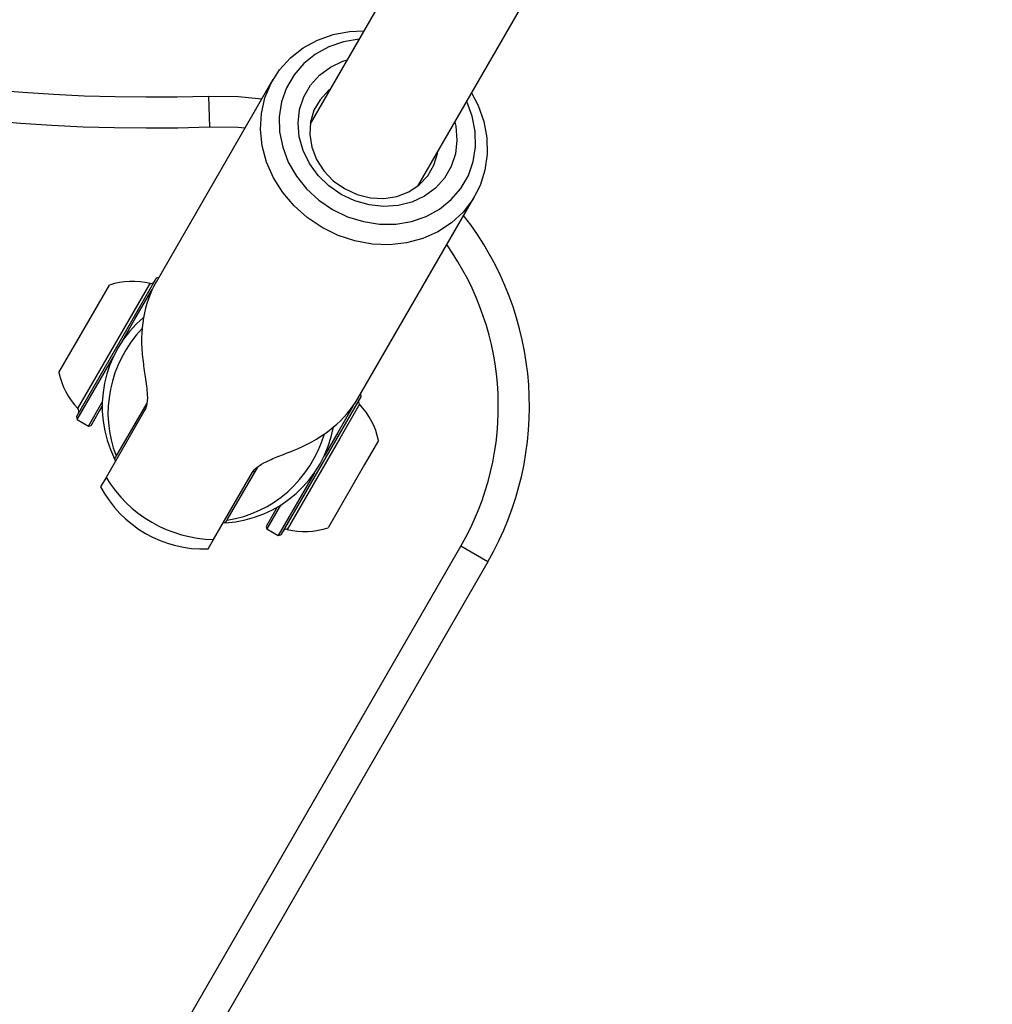
# Model space of a CAD drawing. Units: millimetres. Extents: x -4975 to 5105, y -4129 to 3936.
# Drawn here: x 2208 to 2333, y 470 to 597 of the extents above; entities that cross this region are included whole.
import ezdxf

# ---------------------------------------------------------------- set-up
doc = ezdxf.new("R2010")
doc.units = ezdxf.units.MM
doc.header["$LTSCALE"] = 1000
doc.layers.add('1 EQUIPMENT', color=7, linetype='Continuous', lineweight=18)

# ---------------------------------------------------------------- blocks, each defined once
blk = doc.blocks.new('EQ 18-3001 BLOCK')
at = {"layer": '1 EQUIPMENT', "color": 7, "linetype": 'Continuous', "lineweight": 25}
for p, q in [((2319.38, 711.17), (2245.46, 583.13)), ((2259.31, 575.13), (2333.23, 703.17)), ((2240.67, 588.84), (2225.63, 562.78)), ((2232.37, 586.72), (2232.51, 582.73)), ((2251.6, 547.78), (2266.64, 573.85)), ((2222.7, 558.1), (2225.7, 563.3)), ((2225.97, 563.37), (2225.7, 563.3)), ((2217.74, 559.11), (2219.63, 562.38)), ((2222.17, 557.91), (2224.87, 562.59)), ((2222.96, 558.07), (2225.12, 561.8)), ((2213.13, 551.13), (2217.74, 559.11)), ((2215.38, 545.42), (2222.7, 558.1)), ((2215.58, 546.49), (2222.17, 557.91)), ((2221.36, 555.29), (2222.96, 558.07)), ((2215.47, 545.08), (2220.14, 553.17)), ((2252.01, 548.1), (2249.18, 543.2)), ((2252.01, 548.1), (2251.94, 548.38)), ((2216.94, 544.23), (2218.71, 547.3)), ((2217.28, 544.32), (2218.7, 546.78)), ((2224.2, 546.31), (2219.19, 537.63)), ((2224.42, 547.2), (2220.5, 540.39)), ((2251, 546.85), (2249.02, 543.42)), ((2251.81, 547.04), (2249.26, 542.62)), ((2215.38, 545.42), (2215.47, 545.08)), ((2215.47, 545.08), (2216.94, 544.23)), ((2216.94, 544.23), (2217.28, 544.32)), ((2222.93, 544.61), (2223.15, 544.48)), ((2249.18, 543.2), (2241.69, 530.23)), ((2249.26, 542.62), (2242.51, 530.93)), ((2249.02, 543.42), (2247.25, 540.35)), ((2254.26, 542.39), (2252.47, 539.31)), ((2220.43, 539.78), (2220.29, 540.04)), ((2234.78, 532.15), (2238.71, 538.95)), ((2252.47, 539.31), (2247.76, 531.14)), ((2219.19, 537.63), (2218.49, 536.42)), ((2233.04, 529.64), (2238.05, 538.31)), ((2238.14, 538.42), (2238.34, 538.31)), ((2246.02, 538.23), (2241.35, 530.14)), ((2241.21, 533.79), (2239.79, 531.33)), ((2241.65, 534.05), (2239.88, 530.99)), ((2234.57, 531.79), (2234.28, 531.78)), ((2239.79, 531.33), (2239.88, 530.99)), ((2239.88, 530.99), (2241.35, 530.14)), ((2241.35, 530.14), (2241.69, 530.23)), ((2182.39, 385.94), (2264.86, 528.77)), ((2232.34, 528.43), (2233.04, 529.64)), ((2268.32, 526.77), (2264.86, 528.77)), ((2268.32, 526.77), (2185.86, 383.94))]:
    blk.add_line(p, q, dxfattribs=at)
at = {"layer": '1 EQUIPMENT', "color": 7, "linetype": 'Continuous', "lineweight": 25, "flags": 128}
for points in [[(2246.99, 569.79), (2245.08, 571.07), (2243.38, 572.59), (2241.92, 574.32), (2240.73, 576.21), (2239.85, 578.22), (2239.29, 580.3), (2239.07, 582.41), (2239.18, 584.49), (2239.64, 586.5), (2240.43, 588.39), (2241.52, 590.11), (2242.91, 591.63), (2244.54, 592.91), (2246.39, 593.92), (2248.4, 594.63), (2250.54, 595.03), (2252.38, 595.11)], [(2251.75, 594.02), (2249.75, 593.69), (2247.86, 593.05), (2246.13, 592.1), (2244.63, 590.89), (2243.38, 589.43), (2242.42, 587.78), (2241.79, 585.97), (2241.49, 584.06), (2241.53, 582.1), (2241.92, 580.13), (2242.64, 578.22), (2243.68, 576.42), (2244.99, 574.77), (2246.56, 573.33), (2248.33, 572.12)], [(2249.45, 574.05), (2247.86, 575.15), (2246.48, 576.49), (2245.36, 578.02), (2244.54, 579.69), (2244.05, 581.45), (2243.9, 583.23), (2244.1, 584.97), (2244.63, 586.61), (2245.5, 588.1), (2246.65, 589.39), (2248.06, 590.44), (2249.68, 591.19), (2250.21, 591.37)], [(2248.01, 587.55), (2247.83, 587.41), (2246.74, 586.25), (2245.95, 584.88), (2245.49, 583.36), (2245.4, 581.75), (2245.66, 580.12), (2246.28, 578.54), (2247.21, 577.09), (2248.43, 575.82), (2249.88, 574.8)], [(2266.23, 587.12), (2267.07, 585.49), (2267.79, 583.43), (2268.18, 581.33), (2268.24, 579.23), (2267.95, 577.18), (2267.32, 575.22), (2266.38, 573.41), (2265.14, 571.78), (2263.63, 570.38), (2261.88, 569.24), (2259.94, 568.38), (2257.86, 567.82), (2255.67, 567.58), (2253.44, 567.66), (2251.22, 568.07), (2249.05, 568.78), (2246.99, 569.79)], [(2232.37, 586.72), (2236.24, 586.66), (2239.24, 586.36)], [(2248.33, 572.12), (2250.27, 571.19), (2252.3, 570.55), (2254.39, 570.23), (2256.47, 570.24), (2258.48, 570.57), (2260.37, 571.22), (2262.1, 572.16), (2263.61, 573.38), (2264.85, 574.83), (2265.81, 576.48), (2266.44, 578.29), (2266.74, 580.2), (2266.7, 582.17), (2266.31, 584.13), (2265.6, 586.03)], [(2264.06, 583.37), (2264.18, 582.82), (2264.33, 581.04), (2264.14, 579.3), (2263.6, 577.65), (2262.74, 576.16), (2261.58, 574.87), (2260.17, 573.83), (2258.56, 573.07), (2256.79, 572.62), (2254.93, 572.49), (2253.04, 572.7), (2251.2, 573.22), (2249.45, 574.05)], [(2237.07, 582.59), (2236.15, 582.66), (2232.51, 582.73)], [(2249.88, 574.8), (2251.49, 574.06), (2253.2, 573.63), (2254.93, 573.55), (2256.6, 573.8), (2258.14, 574.39), (2259.49, 575.28), (2260.58, 576.43), (2261.37, 577.8), (2261.83, 579.33), (2261.86, 579.56)]]:
    blk.add_lwpolyline(points, dxfattribs=at)
at = {"layer": '1 EQUIPMENT', "color": 7, "linetype": 'Continuous', "lineweight": 25}
for centre, radius, start, end in [((2224.95, 811.51), 224.91, 208.1092, 271.8908), ((2224.95, 811.51), 228.9, 208.1092, 271.8908), ((2233.69, 546.76), 39.98, 330, 37.9757), ((2233.69, 546.76), 35.98, 330, 35.3757), ((2222.62, 553.16), 9.7, 76.5288, 107.9415), ((2224.99, 563.08), 0.5, 256.5288, 330), ((2233.69, 546.76), 14.99, 130.1923, 206.633), ((2222.61, 553.16), 9.7, 192.0585, 223.4712), ((2252.17, 547.38), 0.5, 150, 223.4677), ((2215.21, 546.14), 0.5, 330, 43.4712), ((2219.11, 545.89), 0.8, 120.6944, 150), ((2244.77, 540.37), 9.7, 12.0627, 43.4677), ((2233.69, 546.76), 14.99, 273.367, 349.8077), ((2233.36, 546.18), 16.54, 211.0893, 268.9107), ((2231.76, 543.41), 14.99, 207.769, 272.231), ((2244.77, 540.37), 9.7, 256.5323, 287.9373), ((2242.4, 530.45), 0.5, 76.5323, 150)]:
    blk.add_arc(centre, radius, start, end, dxfattribs=at)
for centre, major_axis, ratio, start_param, end_param in [((2236.64, 551.86), (-6.26, 15.21), 0.739552, 0.517995, 1.215158), ((2233.69, 546.76), (7.5, 12.98), 0.933333, 1.31838, 2.511418), ((2236.64, 551.86), (16.3, 2.18), 0.739552, 5.068028, 5.765191), ((2233.69, 546.76), (7.5, 12.98), 0.933333, 3.771767, 4.964805)]:
    blk.add_ellipse(centre, major_axis=major_axis, ratio=ratio, start_param=start_param, end_param=end_param, dxfattribs=at)
for points, knots in [([(2223.91, 552.81), (2224.02, 552.05), (2224.25, 550.44), (2224.55, 548.32), (2224.49, 546.96), (2224.27, 546.48), (2224.2, 546.31)], [0, 0, 0, 0, 0.281899, 0.595869, 0.862769, 1, 1, 1, 1]), ([(2238.05, 538.31), (2238.16, 538.46), (2238.45, 538.87), (2239.45, 539.52), (2241.07, 540.23), (2242.62, 540.82), (2243.55, 541.2), (2243.82, 541.32)], [0, 0, 0, 0, 0.139414, 0.383764, 0.630502, 0.889423, 1, 1, 1, 1]), ([(2220.5, 540.39), (2220.43, 540.27), (2220.32, 540.08), (2220.3, 540.05), (2220.29, 540.04)], [0, 0, 0, 0, 0.629258, 1, 1, 1, 1]), ([(2234.57, 531.79), (2234.58, 531.81), (2234.6, 531.84), (2234.71, 532.04), (2234.78, 532.15)], [0, 0, 0, 0, 0.4136573, 1, 1, 1, 1])]:
    blk.add_open_spline(points, degree=3, knots=knots, dxfattribs=at)

msp = doc.modelspace()

# ---------------------------------------------------------------- block references
at = {"layer": '1 EQUIPMENT'}
msp.add_blockref('EQ 18-3001 BLOCK', (0, 0), dxfattribs=at)

doc.saveas('drawing.dxf')
